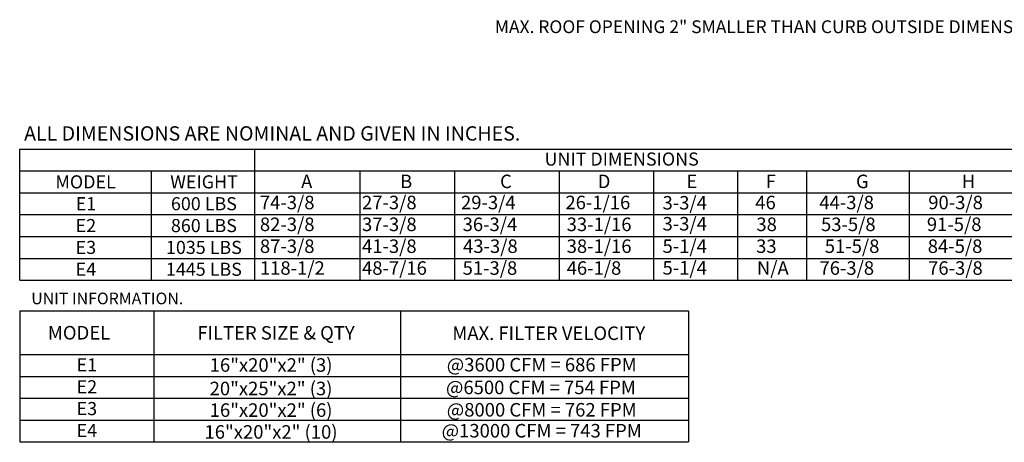
# Model space of a CAD drawing. Extents: x 445 to 681, y 432 to 572.
# Drawn here: x 447 to 566, y 432 to 484 of the extents above; entities that cross this region are included whole.
import ezdxf
from ezdxf.enums import TextEntityAlignment as Align

# ---------------------------------------------------------------- set-up
doc = ezdxf.new("R2010")
doc.units = 0
doc.header["$LTSCALE"] = 4
doc.header["$MEASUREMENT"] = 0
doc.layers.get('0').update_dxf_attribs({"linetype": 'CONTINUOUS'})
doc.styles.get("Standard").update_dxf_attribs({"font": 'TXT.shx'})

msp = doc.modelspace()

# ---------------------------------------------------------------- linework, layer by layer
for p, q in [((447.009, 467.91), (654.713, 467.91)), ((447.009, 452.039), (447.009, 467.91)), ((475.412, 467.91), (475.412, 452.039)), ((447.009, 465.265), (654.713, 465.265)), ((462.946, 452.039), (462.946, 465.265)), ((488.149, 465.265), (488.149, 452.039)), ((499.618, 465.265), (499.618, 462.62)), ((512.239, 465.265), (512.239, 462.62)), ((523.653, 465.265), (523.653, 462.62)), ((533.832, 465.265), (533.832, 462.62)), ((542.161, 465.265), (542.161, 452.039)), ((554.601, 465.265), (554.601, 452.039)), ((447.009, 462.62), (654.713, 462.62)), ((488.149, 462.62), (488.149, 459.975)), ((499.618, 462.62), (499.618, 452.039)), ((512.239, 462.62), (512.239, 452.039)), ((523.653, 462.62), (523.653, 452.039)), ((533.832, 462.62), (533.832, 452.039)), ((447.009, 459.975), (654.713, 459.975)), ((447.009, 457.329), (654.713, 457.329)), ((447.009, 454.684), (654.713, 454.684)), ((447.009, 452.039), (654.713, 452.039)), ((447.002, 448.327), (527.906, 448.327)), ((447.002, 448.327), (447.002, 432.456)), ((463.271, 432.456), (463.271, 448.327)), ((493.058, 448.327), (493.058, 432.456)), ((527.906, 448.327), (527.906, 432.456)), ((447.002, 443.036), (527.906, 443.036)), ((447.002, 440.391), (527.906, 440.391)), ((447.002, 437.746), (527.906, 437.746)), ((447.002, 435.101), (527.906, 435.101)), ((447.002, 432.456), (527.906, 432.456))]:
    msp.add_line(p, q)

# ---------------------------------------------------------------- texts
at = {"linetype": 'Continuous'}
for s, height, p in [('MAX. ROOF OPENING 2" SMALLER THAN CURB OUTSIDE DIMENSION.', 1.54688, (504.471, 481.95)), (' ALL DIMENSIONS ARE NOMINAL AND GIVEN IN INCHES.', 1.73588, (447.009, 468.939)), ('UNIT INFORMATION.', 1.41, (448.399, 449.123))]:
    msp.add_text(s, height=height, dxfattribs=at).set_placement(p)
for s, height, p in [('UNIT DIMENSIONS', 1.58709, (519.818, 466.703)), ('MODEL', 1.5871, (454.969, 463.942)), ('WEIGHT', 1.5871, (469.296, 463.942)), ('E1', 1.5871, (455.019, 461.297)), ('600 LBS', 1.5871, (469.286, 461.297)), ('E2', 1.5871, (455.011, 458.652)), ('860 LBS', 1.5871, (469.286, 458.652)), ('E3', 1.5871, (455.011, 456.007)), ('1035 LBS', 1.5871, (469.286, 456.007)), ('E4', 1.5871, (455.011, 453.362)), ('1445 LBS', 1.5871, (469.286, 453.362)), ('MODEL', 1.64, (454.181, 445.677)), ('FILTER SIZE & QTY', 1.63788, (478.009, 445.662)), ('MAX. FILTER VELOCITY', 1.63788, (510.999, 445.618)), ('E1', 1.5871, (455.134, 441.786)), ('16"x20"x2" (3)', 1.63788, (477.413, 441.772)), ('@3600 CFM = 686 FPM', 1.63788, (510.146, 441.808)), ('E2', 1.5871, (455.126, 439.14)), ('20"x25"x2" (3)', 1.63788, (477.405, 438.93)), ('@6500 CFM = 754 FPM', 1.63788, (510.048, 439.058)), ('E3', 1.5871, (455.126, 436.495)), ('16"x20"x2" (6)', 1.63788, (477.413, 436.312)), ('@8000 CFM = 762 FPM', 1.63788, (510.146, 436.348)), ('E4', 1.5871, (455.126, 433.85)), ('16"x20"x2" (10)', 1.63788, (477.405, 433.667)), ('@13000 CFM = 743 FPM', 1.63788, (510.146, 433.815))]:
    msp.add_text(s, height=height).set_placement(p, align=Align.MIDDLE_CENTER)
for s, height, p in [('A', 1.637, (481.041, 463.18)), ('B', 1.637, (493.016, 463.18)), ('C', 1.637, (505.109, 463.18)), ('D', 1.637, (516.922, 463.18)), ('E', 1.637, (527.647, 463.18)), ('F', 1.637, (537.244, 463.18)), ('G', 1.637, (548.17, 463.18)), ('H', 1.637, (560.965, 463.18)), ('74-3/8', 1.6367, (476.059, 460.627)), ('27-3/8', 1.6367, (488.412, 460.627)), ('29-3/4', 1.6367, (500.388, 460.627)), ('26-1/16', 1.6367, (513.017, 460.627)), ('3-3/4', 1.6367, (524.763, 460.59)), ('46', 1.6367, (535.984, 460.627)), ('44-3/8', 1.6367, (543.732, 460.627)), ('90-3/8', 1.6367, (556.907, 460.627)), ('82-3/8', 1.6367, (476.059, 457.982)), ('37-3/8', 1.6367, (488.412, 457.982)), ('36-3/4', 1.6367, (500.58, 457.982)), ('33-1/16', 1.6367, (513.167, 457.982)), ('3-3/4', 1.6367, (524.763, 458.05)), ('53-5/8', 1.6367, (543.934, 457.982)), ('91-5/8', 1.6367, (556.737, 457.982)), ('38', 1.6367, (536.119, 457.982)), ('87-3/8', 1.6367, (476.059, 455.337)), ('41-3/8', 1.6367, (488.412, 455.337)), ('43-3/8', 1.6367, (500.636, 455.337)), ('38-1/16', 1.6367, (513.167, 455.337)), ('5-1/4', 1.6367, (524.763, 455.337)), ('33', 1.6367, (536.086, 455.337)), ('51-5/8', 1.6367, (544.39, 455.337)), ('84-5/8', 1.6367, (556.846, 455.337)), ('118-1/2', 1.6367, (476.059, 452.691)), ('48-7/16', 1.6367, (488.412, 452.691)), ('51-3/8', 1.6367, (500.58, 452.691)), ('46-1/8', 1.6367, (513.167, 452.691)), ('5-1/4', 1.6367, (524.763, 452.714)), ('N/A', 1.6367, (536.177, 452.691)), ('76-3/8', 1.6367, (543.747, 452.691)), ('76-3/8', 1.6367, (556.889, 452.691))]:
    msp.add_text(s, height=height).set_placement(p)

doc.saveas('drawing.dxf')
